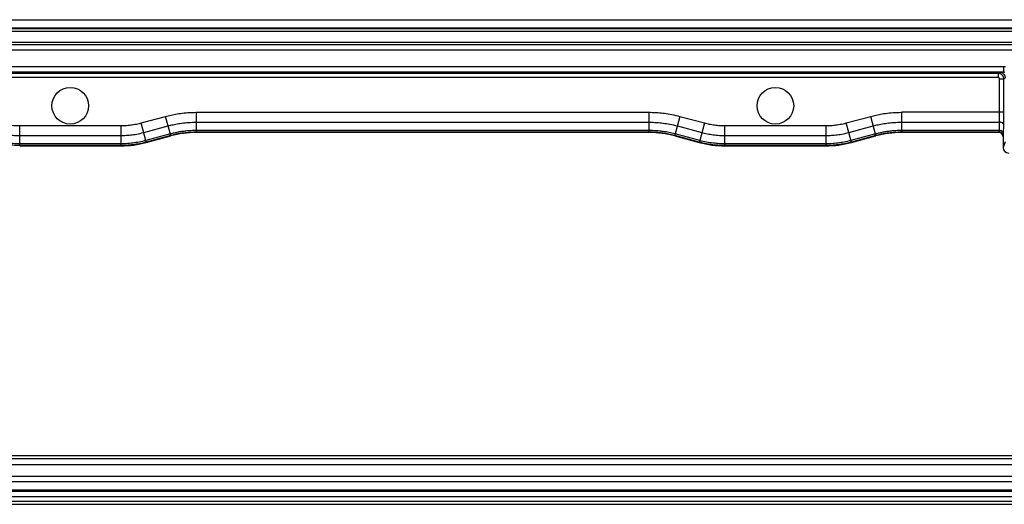
# Model space of a CAD drawing. Units: millimetres. Extents: x -104 to 104, y -44 to 44.
# Drawn here: x -47 to -12, y 27 to 44 of the extents above; entities that cross this region are included whole.
import ezdxf

# ---------------------------------------------------------------- set-up
doc = ezdxf.new("R2010")
doc.units = ezdxf.units.MM
doc.header["$LTSCALE"] = 16.335
doc.layers.get('0').update_dxf_attribs({"linetype": 'CONTINUOUS'})
for name, color, linetype in [('ASSI', 7, 'CONTINUOUS'), ('DRAFT', 7, 'CONTINUOUS'), ('RACCORDO', 7, 'CONTINUOUS')]:
    doc.layers.add(name, color=color, linetype=linetype)

msp = doc.modelspace()

# ---------------------------------------------------------------- linework, layer by layer
at = {"color": 7, "linetype": 'CONTINUOUS'}
msp.add_line((-102.75, 43.2), (102.75, 43.2), dxfattribs=at)
at = {"layer": 'ASSI', "color": 7, "linetype": 'CONTINUOUS'}
for centre in [(-45, 40.95), (-20, 40.95)]:
    msp.add_circle(centre, 0.65, dxfattribs=at)
at = {"layer": 'DRAFT', "color": 7, "linetype": 'CONTINUOUS'}
for p, q in [((102.752, 43.7), (-102.752, 43.7)), ((-78.76, 27.339), (78.76, 27.339))]:
    msp.add_line(p, q, dxfattribs=at)
at = {"layer": 'RACCORDO', "color": 7, "linetype": 'CONTINUOUS'}
for p, q in [((-102.752, 44), (102.752, 44)), ((-42.302, 39.648), (-41.435, 39.881)), ((-24.471, 40), (-40.529, 40)), ((-23.565, 39.881), (-22.698, 39.648)), ((-17.302, 39.648), (-16.435, 39.881)), ((-12.071, 40), (-15.529, 40)), ((-11.921, 39.85), (-11.921, 39.472)), ((-46.792, 39.529), (-43.208, 39.529)), ((-21.792, 39.529), (-18.208, 39.529)), ((78.545, 26.925), (-78.545, 26.925)), ((-78.525, 26.825), (78.525, 26.825))]:
    msp.add_line(p, q, dxfattribs=at)
at = {"layer": 'RACCORDO', "color": 250, "linetype": 'CONTINUOUS'}
for p, q in [((-102.751, 43.694), (102.751, 43.694)), ((-102.707, 43.59), (102.707, 43.59)), ((102.665, 43.115), (-102.665, 43.115)), ((102.665, 42.915), (-102.665, 42.915)), ((-79.04, 42.347), (-11.91, 42.347)), ((-11.91, 42.347), (-11.91, 42.147)), ((-12.097, 41.948), (-68.404, 41.948)), ((-12.097, 42.098), (-68.403, 42.098)), ((-12.097, 42.098), (-12.053, 42.141)), ((-12.097, 42.098), (-12.097, 41.948)), ((-12.047, 40.618), (-12.047, 41.898)), ((-11.897, 41.898), (-12.047, 41.898)), ((-11.898, 40.56), (-11.897, 41.898)), ((-11.897, 41.898), (-11.853, 41.941)), ((-42.486, 40.341), (-41.619, 40.574)), ((-41.438, 39.899), (-41.619, 40.574)), ((-40.531, 40.717), (-40.53, 40.024)), ((-40.531, 40.717), (-24.469, 40.717)), ((-24.47, 40.019), (-24.469, 40.717)), ((-23.381, 40.574), (-23.561, 39.904)), ((-23.381, 40.574), (-22.514, 40.341)), ((-17.486, 40.341), (-16.619, 40.574)), ((-16.438, 39.899), (-16.619, 40.574)), ((-15.531, 40.717), (-15.53, 40.024)), ((-11.897, 40.717), (-15.531, 40.717)), ((-12.049, 40.444), (-12.048, 40.517)), ((-12.048, 40.517), (-12.047, 40.618)), ((-11.899, 40.408), (-11.898, 40.56)), ((-46.791, 39.548), (-46.79, 40.246)), ((-46.79, 40.246), (-43.21, 40.246)), ((-43.21, 40.246), (-43.209, 39.553)), ((-42.306, 39.667), (-42.486, 40.341)), ((-42.395, 40.003), (-41.528, 40.235)), ((-40.531, 40.366), (-24.469, 40.366)), ((-23.472, 40.235), (-22.605, 40.003)), ((-22.514, 40.341), (-22.693, 39.672)), ((-21.791, 39.548), (-21.79, 40.246)), ((-21.79, 40.246), (-18.21, 40.246)), ((-18.21, 40.246), (-18.209, 39.553)), ((-17.313, 39.695), (-17.486, 40.341)), ((-17.395, 40.003), (-16.528, 40.235)), ((-15.531, 40.366), (-12.05, 40.366)), ((-12.055, 40.071), (-12.05, 40.366)), ((-11.906, 39.949), (-11.9, 40.299)), ((-11.9, 40.299), (-11.899, 40.408)), ((-46.79, 39.895), (-43.21, 39.895)), ((-41.451, 39.95), (-42.319, 39.717)), ((-41.436, 39.892), (-42.304, 39.659)), ((-41.435, 39.881), (-41.436, 39.892)), ((-40.53, 40.012), (-40.53, 40.024)), ((-40.53, 40.011), (-40.53, 40.012)), ((-40.529, 40), (-40.53, 40.011)), ((-24.47, 40.011), (-40.53, 40.011)), ((-24.47, 40.011), (-24.471, 40)), ((-23.564, 39.892), (-23.565, 39.881)), ((-23.564, 39.893), (-23.561, 39.904)), ((-23.564, 39.892), (-23.564, 39.893)), ((-22.696, 39.659), (-23.564, 39.892)), ((-22.681, 39.717), (-23.549, 39.95)), ((-21.79, 39.895), (-18.21, 39.895)), ((-16.451, 39.95), (-17.319, 39.717)), ((-16.436, 39.892), (-17.304, 39.659)), ((-16.435, 39.881), (-16.436, 39.892)), ((-12.055, 40.071), (-15.531, 40.071)), ((-15.53, 40.012), (-15.53, 40.024)), ((-15.53, 40.011), (-15.53, 40.012)), ((-15.529, 40), (-15.53, 40.011)), ((-12.06, 40.011), (-15.53, 40.011)), ((-12.071, 40), (-12.06, 40.011)), ((-11.921, 39.85), (-11.91, 39.861)), ((-46.791, 39.54), (-46.792, 39.529)), ((-43.209, 39.54), (-46.791, 39.54)), ((-43.21, 39.6), (-46.79, 39.6)), ((-43.209, 39.541), (-43.209, 39.553)), ((-43.209, 39.54), (-43.209, 39.541)), ((-43.209, 39.54), (-43.208, 39.529)), ((-42.304, 39.659), (-42.302, 39.648)), ((-22.696, 39.659), (-22.698, 39.648)), ((-22.696, 39.66), (-22.693, 39.672)), ((-22.696, 39.659), (-22.696, 39.66)), ((-21.791, 39.54), (-21.792, 39.529)), ((-18.209, 39.54), (-21.791, 39.54)), ((-18.21, 39.6), (-21.79, 39.6)), ((-18.209, 39.541), (-18.209, 39.553)), ((-18.209, 39.54), (-18.209, 39.541)), ((-18.209, 39.54), (-18.208, 39.529)), ((-17.304, 39.659), (-17.302, 39.648)), ((-11.853, 39.674), (-11.921, 39.472)), ((77.622, 28.538), (-77.622, 28.538)), ((77.567, 28.437), (-77.567, 28.437)), ((-77.709, 28.237), (77.709, 28.237)), ((-77.709, 27.825), (77.709, 27.825)), ((-77.567, 27.628), (77.567, 27.628)), ((-78.72, 27.293), (78.72, 27.293)), ((-78.72, 27.1), (78.72, 27.1))]:
    msp.add_line(p, q, dxfattribs=at)
for points in [[(-11.91, 42.347), (-11.892, 42.346), (-11.875, 42.346), (-11.859, 42.345), (-11.843, 42.345)], [(-68.59, 42.147), (-11.896, 42.147), (-11.881, 42.146), (-11.867, 42.146)], [(-11.897, 41.898), (-11.897, 41.907), (-11.898, 41.916), (-11.899, 41.926), (-11.901, 41.935), (-11.903, 41.945), (-11.905, 41.955), (-11.909, 41.965), (-11.913, 41.975), (-11.918, 41.986), (-11.923, 41.996), (-11.93, 42.007), (-11.937, 42.018), (-11.946, 42.028), (-11.955, 42.038), (-11.965, 42.048), (-11.976, 42.057), (-11.988, 42.065), (-12, 42.073), (-12.014, 42.079), (-12.029, 42.085), (-12.044, 42.09), (-12.061, 42.094), (-12.079, 42.097), (-12.097, 42.098)], [(-12.047, 41.898), (-12.047, 41.9), (-12.047, 41.902), (-12.048, 41.905), (-12.048, 41.907), (-12.049, 41.909), (-12.049, 41.912), (-12.05, 41.914), (-12.051, 41.917), (-12.052, 41.92), (-12.054, 41.922), (-12.055, 41.925), (-12.057, 41.928), (-12.059, 41.93), (-12.062, 41.933), (-12.064, 41.935), (-12.067, 41.937), (-12.07, 41.939), (-12.073, 41.941), (-12.076, 41.943), (-12.08, 41.945), (-12.084, 41.946), (-12.088, 41.947), (-12.093, 41.947), (-12.097, 41.948)], [(-12.053, 42.141), (-12.036, 42.141), (-12.019, 42.138), (-12.002, 42.135), (-11.985, 42.129), (-11.969, 42.123), (-11.953, 42.115), (-11.939, 42.105), (-11.925, 42.095), (-11.912, 42.083), (-11.9, 42.07), (-11.89, 42.056), (-11.88, 42.041), (-11.872, 42.026), (-11.866, 42.01), (-11.86, 41.993), (-11.856, 41.976), (-11.854, 41.959), (-11.853, 41.941)], [(-41.619, 40.574), (-41.572, 40.586), (-41.524, 40.598), (-41.475, 40.609), (-41.425, 40.621), (-41.374, 40.631), (-41.321, 40.642), (-41.266, 40.652), (-41.209, 40.662), (-41.15, 40.671), (-41.089, 40.68), (-41.026, 40.688), (-40.962, 40.695), (-40.895, 40.701), (-40.826, 40.706), (-40.756, 40.711), (-40.683, 40.714), (-40.608, 40.716), (-40.531, 40.717)], [(-24.469, 40.717), (-24.421, 40.717), (-24.371, 40.716), (-24.321, 40.714), (-24.27, 40.712), (-24.218, 40.709), (-24.164, 40.706), (-24.108, 40.701), (-24.05, 40.696), (-23.991, 40.69), (-23.93, 40.682), (-23.868, 40.674), (-23.803, 40.664), (-23.737, 40.653), (-23.67, 40.64), (-23.6, 40.626), (-23.529, 40.61), (-23.456, 40.593), (-23.381, 40.574)], [(-16.619, 40.574), (-16.572, 40.586), (-16.524, 40.598), (-16.475, 40.609), (-16.425, 40.621), (-16.374, 40.631), (-16.321, 40.642), (-16.266, 40.652), (-16.209, 40.662), (-16.15, 40.671), (-16.089, 40.68), (-16.026, 40.688), (-15.962, 40.695), (-15.895, 40.701), (-15.826, 40.706), (-15.756, 40.711), (-15.683, 40.714), (-15.608, 40.716), (-15.531, 40.717)], [(-47.514, 40.341), (-47.471, 40.33), (-47.428, 40.32), (-47.384, 40.31), (-47.342, 40.301), (-47.299, 40.292), (-47.254, 40.285), (-47.209, 40.277), (-47.163, 40.271), (-47.115, 40.265), (-47.065, 40.259), (-47.014, 40.255), (-46.961, 40.251), (-46.906, 40.248), (-46.849, 40.247), (-46.79, 40.246)], [(-43.21, 40.246), (-43.165, 40.246), (-43.121, 40.247), (-43.077, 40.249), (-43.033, 40.251), (-42.989, 40.255), (-42.944, 40.258), (-42.899, 40.263), (-42.852, 40.269), (-42.804, 40.275), (-42.755, 40.283), (-42.705, 40.292), (-42.652, 40.302), (-42.599, 40.314), (-42.543, 40.327), (-42.486, 40.341)], [(-41.528, 40.235), (-41.485, 40.246), (-41.441, 40.257), (-41.396, 40.268), (-41.35, 40.278), (-41.304, 40.288), (-41.255, 40.298), (-41.204, 40.307), (-41.152, 40.316), (-41.098, 40.324), (-41.042, 40.332), (-40.985, 40.34), (-40.926, 40.346), (-40.865, 40.352), (-40.802, 40.357), (-40.737, 40.361), (-40.67, 40.364), (-40.601, 40.366), (-40.531, 40.366)], [(-24.469, 40.366), (-24.425, 40.366), (-24.38, 40.365), (-24.333, 40.364), (-24.287, 40.362), (-24.239, 40.359), (-24.19, 40.356), (-24.138, 40.352), (-24.085, 40.347), (-24.031, 40.341), (-23.975, 40.335), (-23.918, 40.327), (-23.859, 40.318), (-23.799, 40.308), (-23.737, 40.296), (-23.673, 40.283), (-23.607, 40.269), (-23.541, 40.253), (-23.472, 40.235)], [(-22.514, 40.341), (-22.471, 40.33), (-22.428, 40.32), (-22.384, 40.31), (-22.342, 40.301), (-22.299, 40.292), (-22.254, 40.285), (-22.209, 40.277), (-22.163, 40.271), (-22.115, 40.265), (-22.065, 40.259), (-22.014, 40.255), (-21.961, 40.251), (-21.906, 40.248), (-21.849, 40.247), (-21.79, 40.246)], [(-18.21, 40.246), (-18.165, 40.246), (-18.121, 40.247), (-18.077, 40.249), (-18.033, 40.251), (-17.989, 40.255), (-17.944, 40.258), (-17.899, 40.263), (-17.852, 40.269), (-17.804, 40.275), (-17.755, 40.283), (-17.705, 40.292), (-17.652, 40.302), (-17.599, 40.314), (-17.543, 40.327), (-17.486, 40.341)], [(-16.528, 40.235), (-16.485, 40.246), (-16.441, 40.257), (-16.396, 40.268), (-16.35, 40.278), (-16.304, 40.288), (-16.255, 40.298), (-16.204, 40.307), (-16.152, 40.316), (-16.098, 40.324), (-16.042, 40.332), (-15.985, 40.34), (-15.926, 40.346), (-15.865, 40.352), (-15.802, 40.357), (-15.737, 40.361), (-15.67, 40.364), (-15.601, 40.366), (-15.531, 40.366)], [(-12.05, 40.366), (-12.05, 40.38), (-12.049, 40.444)], [(-11.9, 40.261), (-11.901, 40.272), (-11.904, 40.283), (-11.908, 40.294), (-11.914, 40.304), (-11.921, 40.313), (-11.93, 40.323), (-11.94, 40.331), (-11.951, 40.339), (-11.963, 40.346), (-11.976, 40.352), (-11.99, 40.357), (-12.004, 40.361), (-12.019, 40.364), (-12.035, 40.366), (-12.05, 40.366)], [(-47.605, 40.003), (-47.556, 39.99), (-47.508, 39.978), (-47.459, 39.967), (-47.411, 39.957), (-47.362, 39.948), (-47.313, 39.939), (-47.262, 39.931), (-47.209, 39.923), (-47.155, 39.917), (-47.1, 39.911), (-47.042, 39.906), (-46.982, 39.901), (-46.921, 39.898), (-46.856, 39.896), (-46.79, 39.895)], [(-43.21, 39.895), (-43.16, 39.896), (-43.11, 39.897), (-43.06, 39.899), (-43.011, 39.902), (-42.961, 39.905), (-42.911, 39.91), (-42.86, 39.915), (-42.807, 39.921), (-42.754, 39.929), (-42.698, 39.937), (-42.641, 39.947), (-42.582, 39.959), (-42.522, 39.972), (-42.459, 39.986), (-42.395, 40.003)], [(-40.531, 40.071), (-40.581, 40.07), (-40.63, 40.069), (-40.678, 40.068), (-40.724, 40.065), (-40.769, 40.063), (-40.813, 40.059), (-40.856, 40.056), (-40.898, 40.052), (-40.938, 40.047), (-40.978, 40.043), (-41.016, 40.037), (-41.053, 40.032), (-41.089, 40.027), (-41.124, 40.021), (-41.158, 40.015), (-41.191, 40.009), (-41.223, 40.003), (-41.254, 39.996), (-41.285, 39.99), (-41.317, 39.983), (-41.349, 39.975), (-41.382, 39.967), (-41.416, 39.959), (-41.451, 39.95)], [(-41.436, 39.892), (-41.436, 39.893), (-41.438, 39.899)], [(-40.53, 40.011), (-40.58, 40.011), (-40.628, 40.01), (-40.675, 40.008), (-40.721, 40.006), (-40.765, 40.003), (-40.808, 40), (-40.851, 39.996), (-40.892, 39.992), (-40.931, 39.988), (-40.97, 39.983), (-41.008, 39.978), (-41.044, 39.973), (-41.08, 39.968), (-41.114, 39.962), (-41.148, 39.956), (-41.18, 39.95), (-41.211, 39.944), (-41.242, 39.938), (-41.273, 39.931), (-41.303, 39.925), (-41.335, 39.917), (-41.368, 39.909), (-41.402, 39.901), (-41.436, 39.892)], [(-23.549, 39.95), (-23.607, 39.965), (-23.665, 39.979), (-23.72, 39.991), (-23.774, 40.002), (-23.826, 40.012), (-23.877, 40.021), (-23.926, 40.029), (-23.974, 40.036), (-24.02, 40.042), (-24.064, 40.048), (-24.107, 40.052), (-24.149, 40.056), (-24.189, 40.06), (-24.228, 40.063), (-24.266, 40.065), (-24.303, 40.067), (-24.338, 40.068), (-24.373, 40.069), (-24.406, 40.07), (-24.438, 40.071), (-40.531, 40.071)], [(-24.47, 40.011), (-24.47, 40.012), (-24.47, 40.019)], [(-23.564, 39.892), (-23.622, 39.907), (-23.678, 39.92), (-23.733, 39.933), (-23.786, 39.943), (-23.837, 39.953), (-23.887, 39.962), (-23.935, 39.97), (-23.982, 39.977), (-24.027, 39.983), (-24.071, 39.988), (-24.113, 39.993), (-24.154, 39.997), (-24.194, 40), (-24.233, 40.003), (-24.27, 40.005), (-24.306, 40.007), (-24.341, 40.009), (-24.374, 40.01), (-24.407, 40.01), (-24.439, 40.011), (-24.47, 40.011)], [(-22.605, 40.003), (-22.556, 39.99), (-22.508, 39.978), (-22.459, 39.967), (-22.411, 39.957), (-22.362, 39.948), (-22.313, 39.939), (-22.262, 39.931), (-22.209, 39.923), (-22.155, 39.917), (-22.1, 39.911), (-22.042, 39.906), (-21.982, 39.901), (-21.921, 39.898), (-21.856, 39.896), (-21.79, 39.895)], [(-18.21, 39.895), (-18.16, 39.896), (-18.11, 39.897), (-18.06, 39.899), (-18.011, 39.902), (-17.961, 39.905), (-17.911, 39.91), (-17.86, 39.915), (-17.807, 39.921), (-17.754, 39.929), (-17.698, 39.937), (-17.641, 39.947), (-17.582, 39.959), (-17.522, 39.972), (-17.459, 39.986), (-17.395, 40.003)], [(-15.531, 40.071), (-15.581, 40.07), (-15.63, 40.069), (-15.678, 40.068), (-15.724, 40.065), (-15.769, 40.063), (-15.813, 40.059), (-15.856, 40.056), (-15.898, 40.052), (-15.938, 40.047), (-15.978, 40.043), (-16.016, 40.037), (-16.053, 40.032), (-16.089, 40.027), (-16.124, 40.021), (-16.158, 40.015), (-16.191, 40.009), (-16.223, 40.003), (-16.254, 39.996), (-16.285, 39.99), (-16.317, 39.983), (-16.349, 39.975), (-16.382, 39.967), (-16.416, 39.959), (-16.451, 39.95)], [(-16.436, 39.892), (-16.436, 39.893), (-16.438, 39.899)], [(-15.53, 40.011), (-15.58, 40.011), (-15.628, 40.01), (-15.675, 40.008), (-15.721, 40.006), (-15.765, 40.003), (-15.808, 40), (-15.851, 39.996), (-15.892, 39.992), (-15.931, 39.988), (-15.97, 39.983), (-16.008, 39.978), (-16.044, 39.973), (-16.08, 39.968), (-16.114, 39.962), (-16.148, 39.956), (-16.18, 39.95), (-16.211, 39.944), (-16.242, 39.938), (-16.273, 39.931), (-16.303, 39.925), (-16.335, 39.917), (-16.368, 39.909), (-16.402, 39.901), (-16.436, 39.892)], [(-12.06, 40.011), (-12.059, 40.012), (-12.059, 40.013), (-12.059, 40.016), (-12.058, 40.019), (-12.058, 40.022), (-12.057, 40.027), (-12.057, 40.032), (-12.057, 40.038), (-12.056, 40.045), (-12.056, 40.053), (-12.055, 40.071)], [(-11.91, 39.861), (-11.911, 39.877), (-11.913, 39.892), (-11.917, 39.907), (-11.923, 39.922), (-11.93, 39.936), (-11.938, 39.949), (-11.948, 39.961), (-11.959, 39.972), (-11.972, 39.982), (-11.985, 39.991), (-11.999, 39.998), (-12.013, 40.004), (-12.029, 40.008), (-12.044, 40.01), (-12.06, 40.011)], [(-11.905, 39.966), (-11.907, 39.976), (-11.909, 39.987), (-11.913, 39.998), (-11.919, 40.008), (-11.926, 40.018), (-11.935, 40.027), (-11.945, 40.035), (-11.956, 40.043), (-11.968, 40.05), (-11.981, 40.056), (-11.995, 40.061), (-12.009, 40.065), (-12.025, 40.068), (-12.04, 40.07), (-12.055, 40.071)], [(-11.91, 39.861), (-11.909, 39.862), (-11.909, 39.865), (-11.909, 39.869), (-11.908, 39.874), (-11.908, 39.881), (-11.907, 39.889), (-11.907, 39.898), (-11.907, 39.908), (-11.906, 39.92), (-11.906, 39.949)], [(-46.791, 39.54), (-46.854, 39.541), (-46.917, 39.542), (-46.979, 39.545), (-47.039, 39.549), (-47.099, 39.554), (-47.158, 39.559), (-47.215, 39.566), (-47.272, 39.573), (-47.33, 39.582), (-47.387, 39.591), (-47.445, 39.602), (-47.505, 39.614), (-47.567, 39.627), (-47.631, 39.642), (-47.696, 39.659)], [(-46.79, 39.6), (-46.853, 39.6), (-46.915, 39.602), (-46.975, 39.605), (-47.035, 39.608), (-47.094, 39.613), (-47.151, 39.619), (-47.208, 39.625), (-47.264, 39.633), (-47.321, 39.641), (-47.377, 39.65), (-47.434, 39.66), (-47.492, 39.672), (-47.554, 39.685), (-47.616, 39.7), (-47.681, 39.717)], [(-46.791, 39.54), (-46.791, 39.541), (-46.791, 39.548)], [(-42.319, 39.717), (-42.38, 39.701), (-42.44, 39.687), (-42.499, 39.674), (-42.557, 39.662), (-42.615, 39.652), (-42.672, 39.642), (-42.729, 39.634), (-42.785, 39.626), (-42.842, 39.62), (-42.899, 39.614), (-42.956, 39.609), (-43.016, 39.605), (-43.078, 39.602), (-43.143, 39.6), (-43.21, 39.6)], [(-42.304, 39.659), (-42.365, 39.643), (-42.426, 39.629), (-42.487, 39.615), (-42.546, 39.603), (-42.605, 39.593), (-42.663, 39.583), (-42.721, 39.574), (-42.778, 39.567), (-42.835, 39.56), (-42.893, 39.554), (-42.952, 39.549), (-43.012, 39.546), (-43.076, 39.543), (-43.142, 39.541), (-43.209, 39.54)], [(-42.304, 39.659), (-42.304, 39.66), (-42.306, 39.667)], [(-21.791, 39.54), (-21.854, 39.541), (-21.917, 39.542), (-21.979, 39.545), (-22.039, 39.549), (-22.099, 39.554), (-22.158, 39.559), (-22.215, 39.566), (-22.272, 39.573), (-22.33, 39.582), (-22.387, 39.591), (-22.445, 39.602), (-22.505, 39.614), (-22.567, 39.627), (-22.631, 39.642), (-22.696, 39.659)], [(-21.79, 39.6), (-21.853, 39.6), (-21.915, 39.602), (-21.975, 39.605), (-22.035, 39.608), (-22.094, 39.613), (-22.151, 39.619), (-22.208, 39.625), (-22.264, 39.633), (-22.321, 39.641), (-22.377, 39.65), (-22.434, 39.66), (-22.492, 39.672), (-22.554, 39.685), (-22.616, 39.7), (-22.681, 39.717)], [(-21.791, 39.54), (-21.791, 39.541), (-21.791, 39.548)], [(-17.319, 39.717), (-17.38, 39.701), (-17.44, 39.687), (-17.499, 39.674), (-17.557, 39.662), (-17.615, 39.652), (-17.672, 39.642), (-17.729, 39.634), (-17.785, 39.626), (-17.842, 39.62), (-17.899, 39.614), (-17.956, 39.609), (-18.016, 39.605), (-18.078, 39.602), (-18.143, 39.6), (-18.21, 39.6)], [(-17.304, 39.659), (-17.365, 39.643), (-17.426, 39.629), (-17.487, 39.615), (-17.546, 39.603), (-17.605, 39.593), (-17.663, 39.583), (-17.721, 39.574), (-17.778, 39.567), (-17.835, 39.56), (-17.893, 39.554), (-17.952, 39.549), (-18.012, 39.546), (-18.076, 39.543), (-18.142, 39.541), (-18.209, 39.54)], [(-17.304, 39.659), (-17.304, 39.66), (-17.305, 39.663), (-17.313, 39.695)]]:
    msp.add_lwpolyline(points, dxfattribs=at)
at = {"layer": 'RACCORDO', "color": 7, "linetype": 'CONTINUOUS'}
for centre, major_axis, ratio, start_param, end_param in [((-40.529, 36.499), (0.457, -3.471), 0.999845, 3.010713, 3.272472), ((-24.471, 36.499), (0.457, 3.471), 0.999845, -0.13088, 0.13088), ((-15.529, 36.499), (0.457, -3.471), 0.999845, 3.010713, 3.272472), ((-12.071, 39.85), (-0.106, -0.106), 0.999695, 2.356347, 3.926839), ((-43.208, 43.03), (-0.457, 3.471), 0.999845, -3.272472, -3.010713), ((-21.792, 43.03), (0.457, 3.471), 0.999845, -3.272472, -3.010713), ((-18.208, 43.03), (-0.457, 3.471), 0.999845, -3.272472, -3.010713), ((-11.721, 39.472), (0.063, 0.19), 0.998478, -4.390425, -2.820542)]:
    msp.add_ellipse(centre, major_axis=major_axis, ratio=ratio, start_param=start_param, end_param=end_param, dxfattribs=at)

doc.saveas('drawing.dxf')
